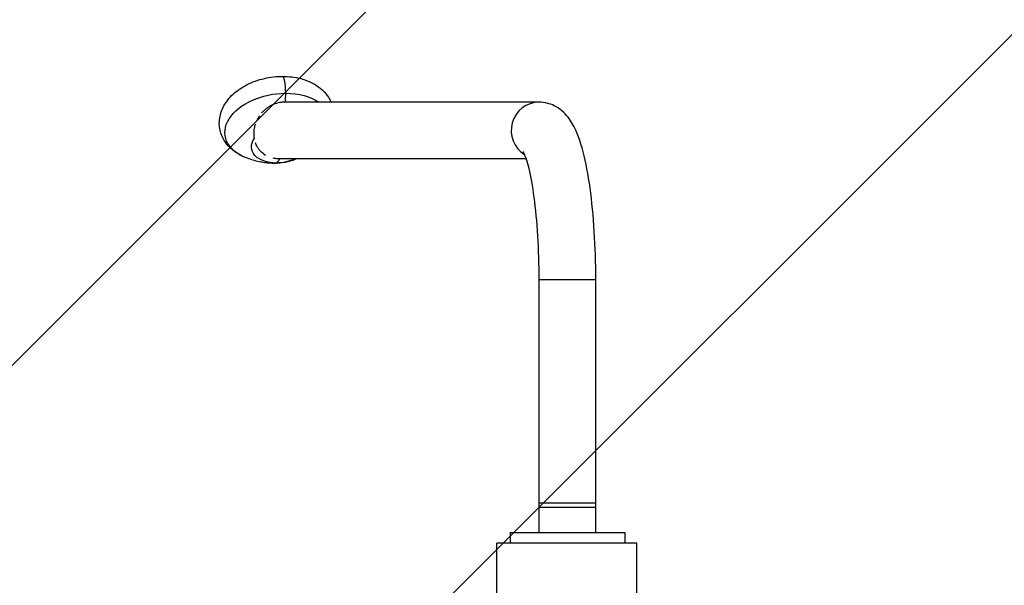
# Model space of a CAD drawing. Units: millimetres. Extents: x -1912 to 1551, y -1903 to 1903.
# Drawn here: x -568 to 93, y 62 to 441 of the extents above; entities that cross this region are included whole.
import ezdxf

# ---------------------------------------------------------------- set-up
doc = ezdxf.new("R2010")
doc.units = ezdxf.units.MM
doc.header["$LTSCALE"] = 20
doc.linetypes.add('HIDDEN', pattern=[9.525, 6.35, -3.175])
for name, color, linetype in [('2d', 230, 'Continuous'), ('EN16630-TrainingSpace', 20, 'HIDDEN'), ('EN16630-TrainingSpace_Hatch', 20, 'HIDDEN')]:
    doc.layers.add(name, color=color, linetype=linetype)

msp = doc.modelspace()

# ---------------------------------------------------------------- hatches: boundary and pattern name
at = {"layer": 'EN16630-TrainingSpace_Hatch'}
h = msp.add_hatch(dxfattribs=at)
h.set_pattern_fill('ANSI31', color=256, scale=100, angle=180)
h.set_pattern_definition([(225, (-228.87, -344.6), (224.506, -224.506), [])])
h.paths.add_polyline_path([(-1228.87, 0.24, 1), (771.13, 0.24, 1)])

# ---------------------------------------------------------------- linework, layer by layer
at = {"layer": '2d'}
for p, q in [((-219.28, 386), (-390.06, 386)), ((-227.9, 348), (-394.19, 348)), ((-219.2, 267), (-181.2, 267)), ((-219.2, 97), (-219.2, 267)), ((-181.2, 97), (-181.2, 267)), ((-219.2, 117), (-181.2, 117)), ((-219.2, 114), (-181.2, 114)), ((-238.7, 97), (-161.7, 97)), ((-238.7, 97), (-238.7, 90)), ((-161.7, 97), (-161.7, 90)), ((-153.6, 90), (-247.6, 90)), ((-247.6, -90), (-247.6, 90)), ((-153.6, 37.52), (-153.6, 90))]:
    msp.add_line(p, q, dxfattribs=at)
for centre, major_axis, ratio, start_param, end_param in [((-391.46, 392.34), (0, 11), 0.190809, 4.681646, 6.283185), ((-408.43, 395.08), (0, 100), 0.190809, 4.621485, 4.681646), ((-219.28, 367), (0, 19), 0.981627, 0, 2.597961)]:
    msp.add_ellipse(centre, major_axis=major_axis, ratio=ratio, start_param=start_param, end_param=end_param, dxfattribs=at)
at = {"layer": '2d', "extrusion": (0, 0, -1)}
for centre, major_axis, ratio, start_param, end_param in [((-394.6, 368.96), (35.39, 5.67), 0.630978, 2.328797, 4.96089), ((-394.6, 368.96), (35.39, 5.67), 0.630978, -1.322296, -0.583674), ((-392.81, 357.82), (19.44, 3.11), 0.630978, 1.819297, 3.68494), ((-397.1, 444.89), (0, 100), 0.190809, 3.067545, 3.141593), ((-392.81, 357.82), (19.44, 3.11), 0.630978, 1.137092, 1.819297), ((-396.17, 378.76), (0, 33.69), 0.190809, 2.721843, 3.067545)]:
    msp.add_ellipse(centre, major_axis=major_axis, ratio=ratio, start_param=start_param, end_param=end_param, dxfattribs=at)
at = {"layer": '2d'}
for points, knots in [([(-416.33, 348.85), (-419.96, 350.3), (-423.34, 352.29), (-428.65, 357.22), (-430.71, 359.97), (-433.21, 365.72), (-433.85, 368.58), (-433.99, 374.2), (-433.52, 376.96), (-431.64, 382.4), (-430.14, 385.04), (-426.1, 390.21), (-423.43, 392.64), (-417.17, 396.97), (-413.51, 398.8), (-405.73, 401.59), (-401.62, 402.53), (-395.47, 403.23), (-393.46, 403.34), (-391.46, 403.34)], [3.651093, 3.651093, 3.651093, 3.651093, 4.004882, 4.004882, 4.303299, 4.303299, 4.549179, 4.549179, 4.788735, 4.788735, 5.059741, 5.059741, 5.385316, 5.385316, 5.745468, 5.745468, 6.10841, 6.10841, 6.283185, 6.283185, 6.283185, 6.283185]), ([(-391.46, 403.34), (-387.31, 403.34), (-383.2, 402.85), (-375.4, 400.8), (-371.7, 399.24), (-365.41, 395.05), (-362.74, 392.51), (-360.03, 388.33), (-359.41, 387.19), (-358.9, 386)], [0, 0, 0, 0, 0.36268, 0.36268, 0.724135, 0.724135, 1.050122, 1.050122, 1.162619, 1.162619, 1.162619, 1.162619]), ([(-392.26, 385.87), (-393.74, 385.7), (-395.2, 385.35), (-396.97, 384.71), (-397.33, 384.57), (-398.02, 384.28), (-398.36, 384.13), (-399.37, 383.63), (-400.02, 383.27), (-400.96, 382.68), (-401.27, 382.48), (-401.88, 382.05), (-402.18, 381.83), (-403.06, 381.14), (-403.61, 380.66), (-404.67, 379.66), (-405.16, 379.13), (-405.63, 378.59), (-405.63, 378.59), (-405.63, 378.59)], [0.09241459, 0.09241459, 0.09241459, 0.09241459, 0.0969058, 0.0969058, 0.09802861, 0.09802861, 0.09915141, 0.09915141, 0.10139702, 0.10139702, 0.10251982, 0.10251982, 0.10364262, 0.10364262, 0.10588823, 0.10588823, 0.10813384, 0.10813384, 0.10813402, 0.10813402, 0.10813402, 0.10813402]), ([(-181.2, 267), (-181.2, 277.85), (-181.53, 288.7), (-182.82, 309.45), (-183.77, 319.35), (-186.28, 337.42), (-187.81, 345.58), (-191.57, 359.88), (-193.61, 365.94), (-198.7, 374.62), (-200.74, 377.55), (-205.57, 381.56), (-207.23, 382.7), (-212.06, 385.04), (-215.63, 386), (-219.28, 386)], [0, 0, 0, 0, 0.314159, 0.314159, 0.628319, 0.628319, 0.942478, 0.942478, 1.256637, 1.256637, 1.413717, 1.413717, 1.47835, 1.47835, 1.570796, 1.570796, 1.570796, 1.570796]), ([(-406.96, 376.88), (-406.96, 376.88), (-406.96, 376.88), (-407.77, 375.72), (-408.46, 374.51), (-409.02, 373.24), (-409.02, 373.24), (-409.02, 373.24)], [0.110379191, 0.110379191, 0.110379191, 0.110379191, 0.110379445, 0.110379445, 0.11487066, 0.11487066, 0.114870888, 0.114870888, 0.114870888, 0.114870888]), ([(-409.77, 371.32), (-409.77, 371.32), (-409.77, 371.32), (-409.98, 370.68), (-410.16, 370.03), (-410.61, 368.07), (-410.77, 366.76), (-410.82, 364.77), (-410.8, 364.11), (-410.71, 363.12), (-410.68, 362.79), (-410.58, 362.14), (-410.53, 361.82), (-410.47, 361.5)], [0.117116, 0.117116, 0.117116, 0.117116, 0.11711627, 0.11711627, 0.11936187, 0.11936187, 0.12385309, 0.12385309, 0.1260987, 0.1260987, 0.1272215, 0.1272215, 0.1283443, 0.1283443, 0.1283443, 0.1283443]), ([(-402.82, 350.31), (-402.82, 350.31), (-402.82, 350.31), (-404.05, 351.04), (-405.12, 351.91), (-406.3, 353.14), (-406.53, 353.39), (-406.97, 353.91), (-407.19, 354.18), (-407.8, 355), (-408.17, 355.57), (-408.5, 356.16), (-408.97, 356.98), (-409.36, 357.83), (-409.69, 358.73), (-409.69, 358.73), (-409.69, 358.73)], [0.04552541, 0.04552541, 0.04552541, 0.04552541, 0.04552572, 0.04552572, 0.05030472, 0.05030472, 0.05149947, 0.05149947, 0.05269422, 0.05269422, 0.05508372, 0.05508372, 0.05508372, 0.05839196, 0.05839196, 0.05839235, 0.05839235, 0.05839235, 0.05839235]), ([(-219.2, 267), (-219.2, 276.92), (-219.5, 286.84), (-220.64, 305.55), (-221.48, 314.36), (-223.54, 329.66), (-224.75, 336.25), (-227.15, 346.01), (-228.37, 349.51), (-229.47, 351.95), (-229.7, 352.36), (-229.82, 352.58), (-229.84, 352.6), (-229.84, 352.6)], [0, 0, 0, 0, 0.308799, 0.308799, 0.614919, 0.614919, 0.909953, 0.909953, 1.172067, 1.172067, 1.263632, 1.263632, 1.291698, 1.291698, 1.291698, 1.291698]), ([(-397.1, 344.89), (-398.03, 344.89), (-399.01, 344.92), (-401.08, 345.07), (-402.18, 345.18), (-404.52, 345.5), (-405.77, 345.72), (-408.45, 346.3), (-409.88, 346.66), (-412.95, 347.59), (-414.58, 348.15), (-416.33, 348.85)], [3.1415927, 3.1415927, 3.1415927, 3.1415927, 3.2434927, 3.2434927, 3.3453928, 3.3453928, 3.4472928, 3.4472928, 3.5491929, 3.5491929, 3.6510929, 3.6510929, 3.6510929, 3.6510929]), ([(-394.19, 348), (-394.98, 348), (-395.76, 348.05), (-396.91, 348.2), (-397.29, 348.26), (-397.67, 348.34), (-397.67, 348.34), (-397.67, 348.34)], [0.035967714, 0.035967714, 0.035967714, 0.035967714, 0.038357215, 0.038357215, 0.039551965, 0.039551965, 0.039552242, 0.039552242, 0.039552242, 0.039552242]), ([(-381.68, 348), (-381.72, 347.98), (-381.76, 347.97), (-383.71, 347.17), (-385.44, 346.61), (-388.75, 345.74), (-390.33, 345.43), (-393.59, 345.01), (-395.26, 344.89), (-397.1, 344.89)], [2.5336146, 2.5336146, 2.5336146, 2.5336146, 2.5376917, 2.5376917, 2.738992, 2.738992, 2.9402923, 2.9402923, 3.1415927, 3.1415927, 3.1415927, 3.1415927])]:
    msp.add_open_spline(points, degree=3, knots=knots, dxfattribs=at)
msp.add_rational_spline([(-390.06, 386), (-390.78, 386), (-391.52, 385.96), (-392.26, 385.87)], [1, 0.998862930762, 0.998862930762, 1], degree=3, dxfattribs=at)
at = {"layer": 'EN16630-TrainingSpace'}
msp.add_circle((-228.87, 0.24), 1000, dxfattribs=at)

doc.saveas('drawing.dxf')
